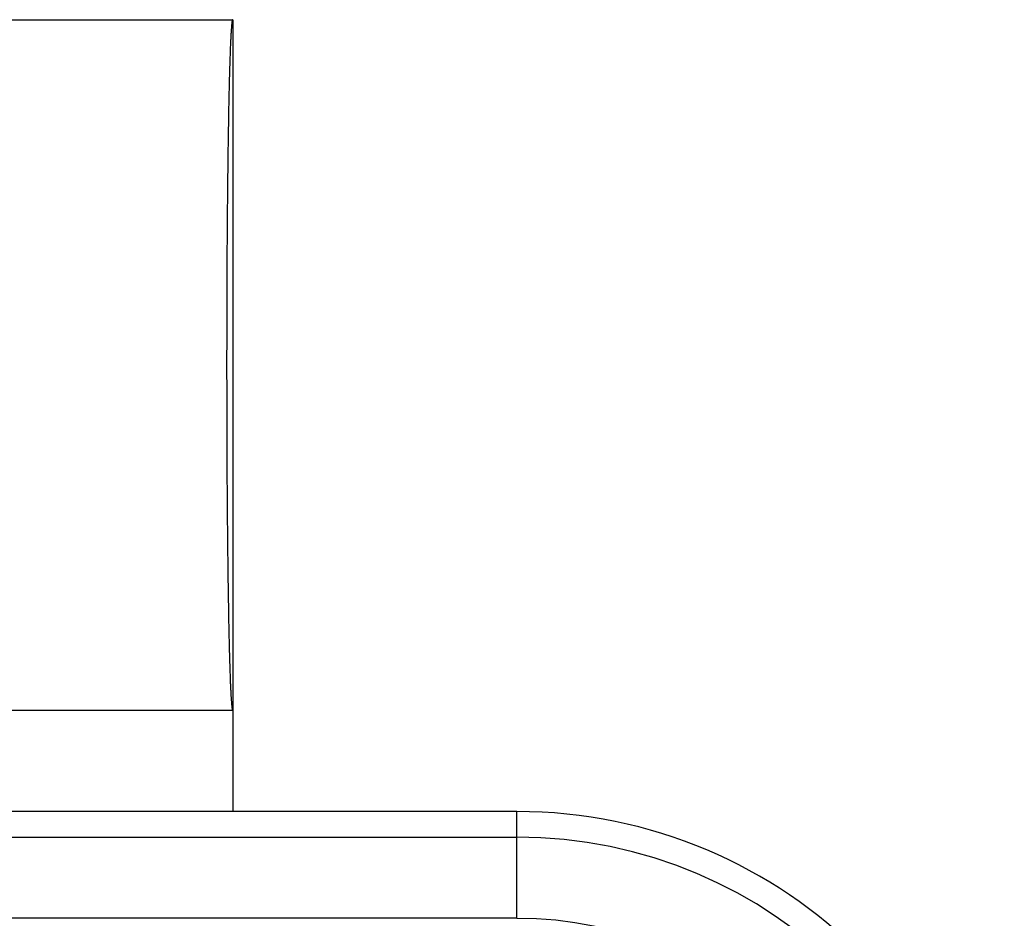
# Model space of a CAD drawing. Units: millimetres. Extents: x 0 to 841, y 0 to 594.
# Drawn here: x 280 to 304, y 494 to 517 of the extents above; entities that cross this region are included whole.
import ezdxf

# ---------------------------------------------------------------- set-up
doc = ezdxf.new("R2010")
doc.units = ezdxf.units.MM
doc.layers.add('SLD-0', color=179, linetype='Continuous')

msp = doc.modelspace()

# ---------------------------------------------------------------- linework, layer by layer
at = {"layer": 'SLD-0'}
for p, q in [((278.947, 516.607), (284.947, 516.607)), ((284.915, 516.409), (284.914, 516.393)), ((284.916, 516.425), (284.915, 516.409)), ((284.917, 516.44), (284.916, 516.425)), ((284.919, 516.454), (284.917, 516.44)), ((284.92, 516.467), (284.919, 516.454)), ((284.921, 516.48), (284.92, 516.467)), ((284.922, 516.493), (284.921, 516.48)), ((284.924, 516.504), (284.922, 516.493)), ((284.925, 516.516), (284.924, 516.504)), ((284.926, 516.526), (284.925, 516.516)), ((284.928, 516.536), (284.926, 516.526)), ((284.929, 516.545), (284.928, 516.536)), ((284.93, 516.554), (284.929, 516.545)), ((284.931, 516.562), (284.93, 516.554)), ((284.933, 516.569), (284.931, 516.562)), ((284.934, 516.576), (284.933, 516.569)), ((284.935, 516.582), (284.934, 516.576)), ((284.936, 516.587), (284.935, 516.582)), ((284.938, 516.592), (284.936, 516.587)), ((284.939, 516.596), (284.938, 516.592)), ((284.94, 516.599), (284.939, 516.596)), ((284.942, 516.602), (284.94, 516.599)), ((284.943, 516.605), (284.942, 516.602)), ((284.944, 516.606), (284.943, 516.605)), ((284.945, 516.607), (284.944, 516.606)), ((284.947, 516.607), (284.945, 516.607)), ((284.947, 516.607), (284.947, 499.607)), ((284.9, 516.175), (284.899, 516.152)), ((284.901, 516.198), (284.9, 516.175)), ((284.902, 516.22), (284.901, 516.198)), ((284.904, 516.242), (284.902, 516.22)), ((284.905, 516.263), (284.904, 516.242)), ((284.906, 516.284), (284.905, 516.263)), ((284.907, 516.303), (284.906, 516.284)), ((284.909, 516.323), (284.907, 516.303)), ((284.91, 516.341), (284.909, 516.323)), ((284.911, 516.359), (284.91, 516.341)), ((284.912, 516.376), (284.911, 516.359)), ((284.914, 516.393), (284.912, 516.376)), ((284.889, 515.943), (284.888, 515.914)), ((284.89, 515.971), (284.889, 515.943)), ((284.892, 515.999), (284.89, 515.971)), ((284.893, 516.026), (284.892, 515.999)), ((284.894, 516.052), (284.893, 516.026)), ((284.895, 516.078), (284.894, 516.052)), ((284.896, 516.103), (284.895, 516.078)), ((284.898, 516.128), (284.896, 516.103)), ((284.899, 516.152), (284.898, 516.128)), ((284.88, 515.696), (284.879, 515.663)), ((284.881, 515.729), (284.88, 515.696)), ((284.882, 515.761), (284.881, 515.729)), ((284.883, 515.793), (284.882, 515.761)), ((284.884, 515.824), (284.883, 515.793)), ((284.886, 515.854), (284.884, 515.824)), ((284.887, 515.884), (284.886, 515.854)), ((284.888, 515.914), (284.887, 515.884)), ((284.872, 515.45), (284.871, 515.413)), ((284.873, 515.487), (284.872, 515.45)), ((284.874, 515.523), (284.873, 515.487)), ((284.875, 515.559), (284.874, 515.523)), ((284.876, 515.594), (284.875, 515.559)), ((284.878, 515.629), (284.876, 515.594)), ((284.879, 515.663), (284.878, 515.629)), ((284.865, 515.218), (284.864, 515.177)), ((284.866, 515.258), (284.865, 515.218)), ((284.868, 515.298), (284.866, 515.258)), ((284.869, 515.337), (284.868, 515.298)), ((284.87, 515.375), (284.869, 515.337)), ((284.871, 515.413), (284.87, 515.375)), ((284.859, 514.967), (284.858, 514.923)), ((284.86, 515.01), (284.859, 514.967)), ((284.861, 515.053), (284.86, 515.01)), ((284.862, 515.095), (284.861, 515.053)), ((284.863, 515.136), (284.862, 515.095)), ((284.864, 515.177), (284.863, 515.136)), ((284.854, 514.743), (284.853, 514.697)), ((284.855, 514.789), (284.854, 514.743)), ((284.856, 514.834), (284.855, 514.789)), ((284.857, 514.879), (284.856, 514.834)), ((284.858, 514.923), (284.857, 514.879)), ((284.849, 514.507), (284.848, 514.458)), ((284.85, 514.555), (284.849, 514.507)), ((284.851, 514.603), (284.85, 514.555)), ((284.852, 514.65), (284.851, 514.603)), ((284.853, 514.697), (284.852, 514.65)), ((284.844, 514.259), (284.843, 514.208)), ((284.845, 514.31), (284.844, 514.259)), ((284.846, 514.36), (284.845, 514.31)), ((284.847, 514.409), (284.846, 514.36)), ((284.848, 514.458), (284.847, 514.409)), ((284.84, 514), (284.839, 513.946)), ((284.841, 514.052), (284.84, 514)), ((284.842, 514.105), (284.841, 514.052)), ((284.843, 514.208), (284.842, 514.157)), ((284.842, 514.157), (284.842, 514.105)), ((284.836, 513.784), (284.835, 513.729)), ((284.837, 513.839), (284.836, 513.784)), ((284.838, 513.893), (284.837, 513.839)), ((284.839, 513.946), (284.838, 513.893)), ((284.832, 513.505), (284.831, 513.448)), ((284.833, 513.562), (284.832, 513.505)), ((284.834, 513.618), (284.833, 513.562)), ((284.835, 513.674), (284.834, 513.618)), ((284.835, 513.729), (284.835, 513.674)), ((284.829, 513.275), (284.828, 513.216)), ((284.83, 513.333), (284.829, 513.275)), ((284.831, 513.448), (284.83, 513.391)), ((284.83, 513.391), (284.83, 513.333)), ((284.826, 513.038), (284.825, 512.978)), ((284.827, 513.098), (284.826, 513.038)), ((284.828, 513.216), (284.827, 513.157)), ((284.827, 513.157), (284.827, 513.098)), ((284.823, 512.795), (284.822, 512.734)), ((284.824, 512.856), (284.823, 512.795)), ((284.825, 512.978), (284.824, 512.917)), ((284.824, 512.917), (284.824, 512.856)), ((284.821, 512.61), (284.82, 512.547)), ((284.82, 512.547), (284.82, 512.484)), ((284.822, 512.672), (284.821, 512.61)), ((284.822, 512.734), (284.822, 512.672)), ((284.818, 512.294), (284.817, 512.229)), ((284.819, 512.421), (284.818, 512.357)), ((284.818, 512.357), (284.818, 512.294)), ((284.82, 512.484), (284.819, 512.421)), ((284.816, 512.1), (284.815, 512.035)), ((284.817, 512.229), (284.816, 512.165)), ((284.816, 512.165), (284.816, 512.1)), ((284.814, 511.904), (284.813, 511.838)), ((284.813, 511.838), (284.813, 511.772)), ((284.815, 511.97), (284.814, 511.904)), ((284.815, 512.035), (284.815, 511.97)), ((284.812, 511.638), (284.811, 511.571)), ((284.811, 511.571), (284.811, 511.504)), ((284.813, 511.772), (284.812, 511.705)), ((284.812, 511.705), (284.812, 511.638)), ((284.81, 511.369), (284.809, 511.301)), ((284.811, 511.504), (284.81, 511.437)), ((284.81, 511.437), (284.81, 511.369)), ((284.808, 511.095), (284.807, 511.026)), ((284.809, 511.232), (284.808, 511.164)), ((284.808, 511.164), (284.808, 511.095)), ((284.809, 511.301), (284.809, 511.232)), ((284.807, 510.887), (284.806, 510.818)), ((284.807, 511.026), (284.807, 510.957)), ((284.807, 510.957), (284.807, 510.887)), ((284.806, 510.748), (284.805, 510.678)), ((284.805, 510.678), (284.805, 510.608)), ((284.805, 510.608), (284.805, 510.537)), ((284.806, 510.818), (284.806, 510.748)), ((284.804, 510.396), (284.803, 510.325)), ((284.805, 510.537), (284.804, 510.467)), ((284.804, 510.467), (284.804, 510.396)), ((284.803, 510.111), (284.802, 510.04)), ((284.803, 510.325), (284.803, 510.254)), ((284.803, 510.254), (284.803, 510.183)), ((284.803, 510.183), (284.803, 510.111)), ((284.802, 509.896), (284.801, 509.824)), ((284.802, 510.04), (284.802, 509.968)), ((284.802, 509.968), (284.802, 509.896)), ((284.801, 509.824), (284.801, 509.752)), ((284.801, 509.752), (284.801, 509.68)), ((284.801, 509.68), (284.801, 509.608)), ((284.801, 509.608), (284.8, 509.535)), ((284.8, 509.535), (284.8, 509.463)), ((284.8, 509.463), (284.8, 509.39)), ((284.8, 509.39), (284.8, 509.317)), ((284.8, 509.171), (284.799, 509.098)), ((284.8, 509.317), (284.8, 509.244)), ((284.8, 509.244), (284.8, 509.171)), ((284.799, 509.098), (284.799, 509.025)), ((284.799, 509.025), (284.799, 508.952)), ((284.799, 508.952), (284.799, 508.879)), ((284.799, 508.879), (284.799, 508.805)), ((284.799, 508.805), (284.799, 508.732)), ((284.799, 508.732), (284.799, 508.659)), ((284.799, 508.659), (284.799, 508.585)), ((284.799, 508.512), (284.798, 508.438)), ((284.798, 508.438), (284.798, 508.365)), ((284.799, 508.585), (284.799, 508.512)), ((284.798, 508.365), (284.798, 508.291)), ((284.798, 508.291), (284.798, 508.218)), ((284.798, 508.218), (284.798, 508.144)), ((284.798, 508.144), (284.798, 508.071)), ((284.798, 508.071), (284.798, 507.997)), ((284.798, 507.997), (284.798, 507.924)), ((284.798, 507.924), (284.798, 507.85)), ((284.798, 507.85), (284.798, 507.776)), ((284.798, 507.776), (284.799, 507.703)), ((284.799, 507.703), (284.799, 507.629)), ((284.799, 507.629), (284.799, 507.556)), ((284.799, 507.556), (284.799, 507.483)), ((284.799, 507.483), (284.799, 507.409)), ((284.799, 507.409), (284.799, 507.336)), ((284.799, 507.336), (284.799, 507.263)), ((284.799, 507.263), (284.799, 507.19)), ((284.799, 507.19), (284.799, 507.117)), ((284.799, 507.117), (284.8, 507.044)), ((284.8, 507.044), (284.8, 506.971)), ((284.8, 506.971), (284.8, 506.898)), ((284.8, 506.898), (284.8, 506.825)), ((284.8, 506.825), (284.8, 506.752)), ((284.8, 506.752), (284.8, 506.68)), ((284.8, 506.68), (284.801, 506.607)), ((284.801, 506.607), (284.801, 506.535)), ((284.801, 506.535), (284.801, 506.463)), ((284.801, 506.463), (284.801, 506.391)), ((284.801, 506.391), (284.802, 506.319)), ((284.802, 506.319), (284.802, 506.247)), ((284.802, 506.247), (284.802, 506.175)), ((284.802, 506.175), (284.803, 506.103)), ((284.803, 506.103), (284.803, 506.032)), ((284.803, 506.032), (284.803, 505.961)), ((284.803, 505.961), (284.803, 505.89)), ((284.803, 505.89), (284.804, 505.819)), ((284.804, 505.819), (284.804, 505.748)), ((284.804, 505.748), (284.805, 505.677)), ((284.805, 505.677), (284.805, 505.607)), ((284.805, 505.607), (284.805, 505.537)), ((284.805, 505.537), (284.806, 505.467)), ((284.806, 505.467), (284.806, 505.397)), ((284.806, 505.397), (284.807, 505.327)), ((284.807, 505.327), (284.807, 505.258)), ((284.807, 505.258), (284.807, 505.189)), ((284.807, 505.189), (284.808, 505.12)), ((284.808, 505.12), (284.808, 505.051)), ((284.808, 505.051), (284.809, 504.982)), ((284.809, 504.982), (284.809, 504.914)), ((284.809, 504.914), (284.81, 504.846)), ((284.81, 504.846), (284.81, 504.778)), ((284.81, 504.778), (284.811, 504.711)), ((284.811, 504.711), (284.811, 504.643)), ((284.811, 504.643), (284.812, 504.576)), ((284.812, 504.576), (284.812, 504.51)), ((284.812, 504.51), (284.813, 504.443)), ((284.813, 504.443), (284.813, 504.377)), ((284.813, 504.377), (284.814, 504.311)), ((284.814, 504.311), (284.815, 504.245)), ((284.815, 504.245), (284.815, 504.18)), ((284.815, 504.18), (284.816, 504.115)), ((284.816, 504.115), (284.816, 504.05)), ((284.816, 504.05), (284.817, 503.985)), ((284.817, 503.985), (284.818, 503.921)), ((284.818, 503.921), (284.818, 503.857)), ((284.818, 503.857), (284.819, 503.794)), ((284.819, 503.794), (284.82, 503.731)), ((284.82, 503.731), (284.82, 503.668)), ((284.82, 503.668), (284.821, 503.605)), ((284.821, 503.605), (284.822, 503.543)), ((284.822, 503.543), (284.822, 503.481)), ((284.822, 503.481), (284.823, 503.42)), ((284.823, 503.42), (284.824, 503.358)), ((284.824, 503.358), (284.824, 503.298)), ((284.824, 503.298), (284.825, 503.237)), ((284.825, 503.237), (284.826, 503.177)), ((284.826, 503.177), (284.827, 503.117)), ((284.827, 503.117), (284.827, 503.058)), ((284.827, 503.058), (284.828, 502.999)), ((284.828, 502.999), (284.829, 502.94)), ((284.829, 502.94), (284.83, 502.882)), ((284.83, 502.882), (284.83, 502.824)), ((284.83, 502.824), (284.831, 502.767)), ((284.831, 502.767), (284.832, 502.71)), ((284.832, 502.71), (284.833, 502.653)), ((284.833, 502.653), (284.834, 502.597)), ((284.834, 502.597), (284.835, 502.541)), ((284.835, 502.541), (284.835, 502.486)), ((284.835, 502.486), (284.836, 502.431)), ((284.836, 502.431), (284.837, 502.376)), ((284.837, 502.376), (284.838, 502.322)), ((284.838, 502.322), (284.839, 502.268)), ((284.839, 502.268), (284.84, 502.215)), ((284.84, 502.215), (284.841, 502.162)), ((284.841, 502.162), (284.842, 502.11)), ((284.842, 502.11), (284.842, 502.058)), ((284.842, 502.058), (284.843, 502.007)), ((284.843, 502.007), (284.844, 501.956)), ((284.844, 501.956), (284.845, 501.905)), ((284.845, 501.905), (284.846, 501.855)), ((284.846, 501.855), (284.847, 501.805)), ((284.847, 501.805), (284.848, 501.756)), ((284.848, 501.756), (284.849, 501.708)), ((284.849, 501.708), (284.85, 501.66)), ((284.85, 501.66), (284.851, 501.612)), ((284.851, 501.612), (284.852, 501.565)), ((284.852, 501.565), (284.853, 501.518)), ((284.853, 501.518), (284.854, 501.472)), ((284.854, 501.472), (284.855, 501.426)), ((284.855, 501.426), (284.856, 501.381)), ((284.856, 501.381), (284.857, 501.336)), ((284.857, 501.336), (284.858, 501.292)), ((284.858, 501.292), (284.859, 501.248)), ((284.859, 501.248), (284.86, 501.205)), ((284.86, 501.205), (284.861, 501.162)), ((284.861, 501.162), (284.862, 501.12)), ((284.862, 501.12), (284.863, 501.078)), ((284.863, 501.078), (284.864, 501.037)), ((284.864, 501.037), (284.865, 500.997)), ((284.865, 500.997), (284.866, 500.957)), ((284.866, 500.957), (284.868, 500.917)), ((284.868, 500.917), (284.869, 500.878)), ((284.869, 500.878), (284.87, 500.84)), ((284.87, 500.84), (284.871, 500.802)), ((284.871, 500.802), (284.872, 500.765)), ((284.872, 500.765), (284.873, 500.728)), ((284.873, 500.728), (284.874, 500.692)), ((284.874, 500.692), (284.875, 500.656)), ((284.875, 500.656), (284.876, 500.621)), ((284.876, 500.621), (284.878, 500.586)), ((284.878, 500.586), (284.879, 500.552)), ((284.879, 500.552), (284.88, 500.519)), ((284.88, 500.519), (284.881, 500.486)), ((284.881, 500.486), (284.882, 500.454)), ((284.882, 500.454), (284.883, 500.422)), ((284.883, 500.422), (284.884, 500.391)), ((284.884, 500.391), (284.886, 500.36)), ((284.886, 500.36), (284.887, 500.33)), ((284.887, 500.33), (284.888, 500.301)), ((284.888, 500.301), (284.889, 500.272)), ((284.889, 500.272), (284.89, 500.244)), ((284.89, 500.244), (284.892, 500.216)), ((284.892, 500.216), (284.893, 500.189)), ((284.893, 500.189), (284.894, 500.163)), ((284.894, 500.163), (284.895, 500.137)), ((284.895, 500.137), (284.896, 500.112)), ((284.896, 500.112), (284.898, 500.087)), ((284.898, 500.087), (284.899, 500.063)), ((284.899, 500.063), (284.9, 500.039)), ((284.9, 500.039), (284.901, 500.017)), ((284.901, 500.017), (284.902, 499.994)), ((284.902, 499.994), (284.904, 499.973)), ((284.904, 499.973), (284.905, 499.952)), ((284.905, 499.952), (284.906, 499.931)), ((284.906, 499.931), (284.907, 499.911)), ((284.907, 499.911), (284.909, 499.892)), ((284.909, 499.892), (284.91, 499.874)), ((284.91, 499.874), (284.911, 499.856)), ((284.911, 499.856), (284.912, 499.838)), ((284.912, 499.838), (284.914, 499.822)), ((284.914, 499.822), (284.915, 499.806)), ((284.915, 499.806), (284.916, 499.79)), ((284.916, 499.79), (284.917, 499.775)), ((284.917, 499.775), (284.919, 499.761)), ((284.919, 499.761), (284.92, 499.747)), ((284.92, 499.747), (284.921, 499.734)), ((284.921, 499.734), (284.922, 499.722)), ((284.922, 499.722), (284.924, 499.71)), ((284.924, 499.71), (284.925, 499.699)), ((284.925, 499.699), (284.926, 499.689)), ((284.926, 499.689), (284.928, 499.679)), ((284.928, 499.679), (284.929, 499.67)), ((278.947, 499.607), (284.947, 499.607)), ((284.929, 499.67), (284.93, 499.661)), ((284.93, 499.661), (284.931, 499.653)), ((284.931, 499.653), (284.933, 499.646)), ((284.933, 499.646), (284.934, 499.639)), ((284.934, 499.639), (284.935, 499.633)), ((284.935, 499.633), (284.936, 499.628)), ((284.936, 499.628), (284.938, 499.623)), ((284.938, 499.623), (284.939, 499.619)), ((284.939, 499.619), (284.94, 499.615)), ((284.94, 499.615), (284.942, 499.613)), ((284.942, 499.613), (284.943, 499.61)), ((284.943, 499.61), (284.944, 499.609)), ((284.944, 499.609), (284.945, 499.608)), ((284.945, 499.608), (284.947, 499.607)), ((284.947, 499.607), (284.947, 497.107)), ((291.947, 497.107), (278.447, 497.107)), ((288.947, 497.107), (284.947, 497.107)), ((291.947, 496.476), (291.947, 497.107)), ((115.947, 496.476), (291.947, 496.476)), ((291.947, 494.478), (291.947, 496.476)), ((291.947, 494.478), (115.947, 494.478))]:
    msp.add_line(p, q, dxfattribs=at)
for radius in [12, 11.369, 9.37]:
    msp.add_arc((291.947, 485.107), radius, 0, 90, dxfattribs=at)

doc.saveas('drawing.dxf')
